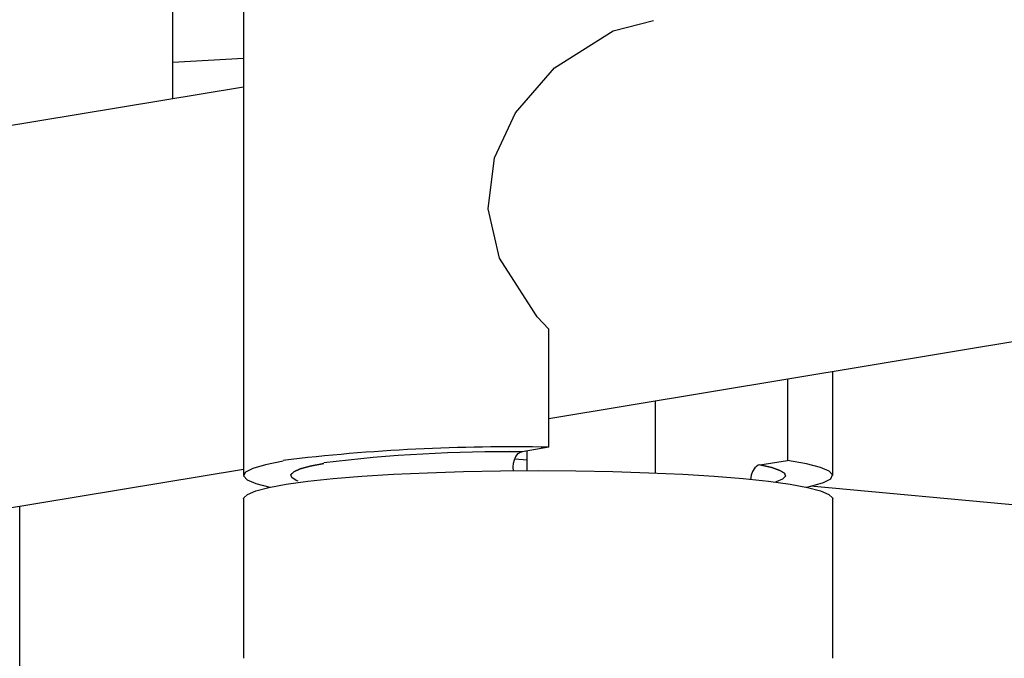
# Model space of a CAD drawing. Extents: x -25 to 2014, y 492 to 1071.
# Drawn here: x 1734 to 1742, y 767 to 772 of the extents above; entities that cross this region are included whole.
import ezdxf

# ---------------------------------------------------------------- set-up
doc = ezdxf.new("R2010")
doc.units = 0
doc.header["$LTSCALE"] = 2
doc.header["$MEASUREMENT"] = 0
doc.layers.get('0').update_dxf_attribs({"linetype": 'CONTINUOUS'})

# ---------------------------------------------------------------- blocks, each defined once
blk = doc.blocks.new('Gràcia cadira pala frontal')
for p, q in [((-116.671, 423.323), (-116.671, 395.949)), ((-119.671, 411.937), (-119.671, 415.757)), ((-119.671, 413.483), (-116.671, 413.656)), ((-116.671, 412.435), (-163.938, 404.589)), ((-103.71, 398.368), (-58.35, 405.898)), ((-103.71, 397.147), (-103.71, 402.163)), ((-91.671, 395.949), (-91.671, 400.367)), ((-93.584, 400.049), (-93.584, 396.586)), ((-99.191, 396.053), (-99.191, 399.118)), ((-103.71, 397.147), (-104.849, 396.954)), ((-104.849, 396.954), (-104.849, 396.952)), ((-104.632, 396.151), (-104.632, 396.99)), ((-104.632, 396.596), (-105.164, 396.645)), ((-94.758, 396.395), (-93.584, 396.586)), ((-161.318, 388.805), (-116.671, 396.216)), ((-94.758, 396.394), (-94.758, 396.395)), ((-114.671, 395.942), (-114.671, 395.941)), ((-93.671, 395.941), (-93.671, 395.942)), ((-61.122, 392.599), (-92.617, 395.492)), ((-116.671, 394.954), (-116.671, 388.185)), ((-91.671, 388.185), (-91.671, 394.954)), ((-126.171, 381.237), (-126.171, 394.639))]:
    blk.add_line(p, q)
at = {"flags": 128}
for points in [[(-103.71, 402.163), (-104.215, 402.676), (-105.817, 405.166), (-106.289, 407.27), (-106.021, 409.426), (-105.125, 411.344), (-103.471, 413.25), (-100.989, 414.819), (-99.28, 415.263)], [(-105.218, 396.139), (-105.232, 396.298), (-105.217, 396.464), (-105.177, 396.616), (-105.112, 396.757), (-105.017, 396.875), (-104.892, 396.945), (-104.849, 396.952)], [(-114.996, 396.548), (-115.741, 396.403), (-116.274, 396.249), (-116.586, 396.089), (-116.669, 395.927), (-116.523, 395.766), (-116.151, 395.607), (-115.559, 395.455), (-115.541, 395.452)], [(-92.801, 395.452), (-92.601, 395.496), (-92.068, 395.65), (-91.757, 395.809), (-91.673, 395.971), (-91.819, 396.133), (-92.191, 396.291), (-92.783, 396.443), (-93.584, 396.586)], [(-116.671, 394.954), (-116.665, 394.992), (-116.511, 395.145), (-116.154, 395.295), (-115.601, 395.439), (-114.86, 395.575), (-113.944, 395.701), (-112.867, 395.814), (-111.647, 395.914), (-110.305, 395.998), (-108.862, 396.064), (-107.342, 396.113), (-105.77, 396.142), (-104.171, 396.152)], [(-113.264, 396.452), (-113.839, 396.342), (-114.268, 396.225), (-114.545, 396.105), (-114.666, 395.982), (-114.671, 395.942)], [(-114.351, 395.701), (-114.433, 395.735), (-114.628, 395.857), (-114.665, 395.98), (-114.545, 396.103), (-114.268, 396.224), (-113.839, 396.34), (-113.264, 396.451)], [(-104.171, 396.152), (-102.573, 396.142), (-101, 396.113), (-99.48, 396.064), (-98.037, 395.998), (-96.695, 395.914), (-95.475, 395.814), (-94.398, 395.701), (-93.482, 395.575), (-92.741, 395.439), (-92.188, 395.295), (-91.831, 395.145), (-91.677, 394.992), (-91.671, 394.954)], [(-94.758, 396.394), (-94.835, 396.377), (-94.974, 396.273), (-95.071, 396.12), (-95.127, 395.953), (-95.152, 395.762), (-95.152, 395.759)], [(-93.671, 395.942), (-93.714, 396.04), (-93.909, 396.162), (-94.259, 396.281), (-94.758, 396.395)], [(-94.758, 396.394), (-94.259, 396.28), (-93.909, 396.161), (-93.714, 396.039), (-93.677, 395.915), (-93.797, 395.792), (-94.074, 395.672), (-94.099, 395.663)]]:
    blk.add_lwpolyline(points, dxfattribs=at)
for centre, radius, start, end in [((-105.327, 315.486), 81.676, 88.86548, 96.79892), ((-105.508, 333.469), 63.488, 89.40545, 97.01751), ((-105.508, 333.469), 63.487, 89.40551, 97.01751)]:
    blk.add_arc(centre, radius, start, end)

msp = doc.modelspace()

# ---------------------------------------------------------------- block references
at = {"xscale": 0.2, "yscale": 0.2, "zscale": 0.2}
msp.add_blockref('Gràcia cadira pala frontal', (1759.2071, 688.9902), dxfattribs=at)

doc.saveas('drawing.dxf')
